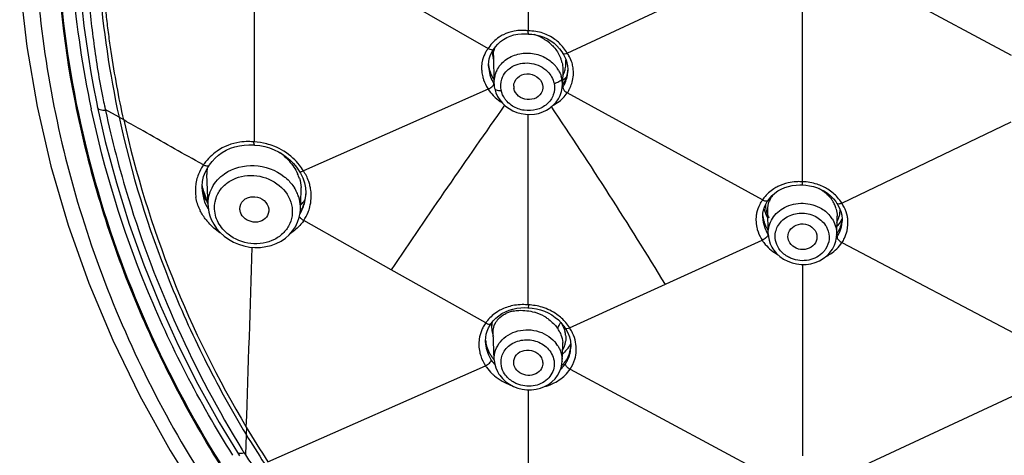
# Model space of a CAD drawing. Units: millimetres. Extents: x 72 to 9921, y -938 to 626.
# Drawn here: x 9247 to 9287, y -342 to -324 of the extents above; entities that cross this region are included whole.
import ezdxf

# ---------------------------------------------------------------- set-up
doc = ezdxf.new("R2010")
doc.units = ezdxf.units.MM
doc.header["$MEASUREMENT"] = 0

msp = doc.modelspace()

# ---------------------------------------------------------------- linework, layer by layer
at = {"color": 7, "linetype": 'Continuous'}
for p, q in [((9267.606, -315.962), (9267.609, -324.117)), ((9258.355, -320.479), (9265.961, -324.841)), ((9269.21, -325.037), (9277.249, -321.276)), ((9287.504, -325.127), (9280.521, -321.374)), ((9256.317, -321.585), (9256.318, -328.691)), ((9278.901, -330.336), (9278.901, -322.253)), ((9267.495, -324.237), (9267.584, -324.244)), ((9267.609, -324.153), (9267.609, -324.117)), ((9267.62, -324.248), (9267.62, -324.248)), ((9267.621, -324.248), (9267.753, -324.255)), ((9266.354, -324.66), (9266.466, -324.557)), ((9266.154, -324.916), (9266.188, -324.869)), ((9266.174, -325.134), (9266.174, -325.131)), ((9266.174, -325.133), (9266.195, -326.262)), ((9266.188, -324.869), (9266.19, -324.866)), ((9269.03, -325.054), (9269.029, -325.052)), ((9265.97, -325.521), (9265.978, -325.39)), ((9265.971, -325.576), (9265.97, -325.521)), ((9265.971, -325.576), (9265.971, -325.577)), ((9265.978, -325.39), (9266.001, -325.263)), ((9269.228, -325.561), (9269.239, -325.69)), ((9269.028, -325.688), (9269.015, -326.345)), ((9269.028, -325.678), (9269.028, -325.687)), ((9269.239, -325.69), (9269.239, -325.777)), ((9269.239, -325.778), (9269.239, -325.777)), ((9266.191, -326.314), (9266.195, -326.293)), ((9269.015, -326.333), (9269.015, -326.345)), ((9265.955, -326.518), (9258.35, -329.885)), ((9268.849, -326.922), (9268.924, -326.775)), ((9277.254, -331.085), (9269.215, -326.668)), ((9250.758, -327.678), (9250.19, -327.355)), ((9266.674, -327.216), (9266.817, -327.32)), ((9267.609, -335.41), (9267.609, -327.56)), ((9250.953, -327.789), (9250.758, -327.678)), ((9280.516, -331.215), (9287.498, -327.866)), ((9256.309, -328.691), (9256.275, -328.687)), ((9256.297, -328.82), (9256.333, -328.823)), ((9256.304, -328.727), (9256.301, -328.69)), ((9256.333, -328.823), (9256.304, -328.727)), ((9256.333, -328.823), (9256.333, -328.823)), ((9256.556, -328.847), (9256.755, -328.887)), ((9254.233, -329.641), (9254.05, -329.54)), ((9254.463, -329.663), (9254.479, -329.639)), ((9254.479, -329.639), (9254.59, -329.495)), ((9254.59, -329.495), (9254.716, -329.361)), ((9254.422, -331.311), (9254.373, -330.042)), ((9254.409, -329.745), (9254.462, -329.665)), ((9254.463, -329.663), (9254.462, -329.664)), ((9258.171, -329.898), (9258.172, -329.899)), ((9258.172, -329.899), (9258.225, -329.985)), ((9254.176, -330.523), (9254.195, -330.318)), ((9254.195, -330.318), (9254.24, -330.118)), ((9254.172, -330.524), (9254.202, -330.616)), ((9254.177, -330.625), (9254.176, -330.523)), ((9254.177, -330.625), (9254.177, -330.622)), ((9258.227, -331.483), (9258.257, -330.71)), ((9258.448, -330.792), (9258.447, -330.865)), ((9258.447, -330.865), (9258.447, -330.863)), ((9277.654, -330.902), (9277.767, -330.802)), ((9278.894, -330.467), (9278.909, -330.468)), ((9278.909, -330.468), (9279.032, -330.475)), ((9277.387, -331.265), (9277.451, -331.154)), ((9277.451, -331.154), (9277.483, -331.108)), ((9277.484, -331.107), (9277.483, -331.108)), ((9280.321, -331.231), (9280.32, -331.23)), ((9254.422, -331.316), (9254.422, -331.311)), ((9258.178, -331.813), (9258.217, -331.613)), ((9258.217, -331.613), (9258.228, -331.477)), ((9258.228, -331.477), (9258.227, -331.483)), ((9277.265, -331.755), (9277.274, -331.627)), ((9277.274, -331.627), (9277.298, -331.502)), ((9277.469, -331.503), (9277.469, -331.497)), ((9277.488, -332.469), (9277.469, -331.503)), ((9254.498, -331.738), (9254.556, -331.891)), ((9258.195, -331.776), (9258.235, -331.833)), ((9258.327, -331.91), (9258.363, -331.931)), ((9261.964, -333.962), (9258.361, -331.934)), ((9277.265, -331.826), (9277.265, -331.755)), ((9277.265, -331.826), (9277.265, -331.826)), ((9280.311, -332.507), (9280.325, -331.752)), ((9280.325, -331.743), (9280.325, -331.752)), ((9280.517, -331.718), (9280.533, -331.883)), ((9280.533, -331.883), (9280.532, -331.962)), ((9280.532, -331.962), (9280.532, -331.959)), ((9269.313, -336.362), (9277.243, -332.746)), ((9277.286, -332.728), (9277.245, -332.749)), ((9280.311, -332.495), (9280.311, -332.507)), ((9280.527, -332.845), (9288.558, -337.07)), ((9277.685, -333.102), (9277.717, -333.149)), ((9265.857, -336.153), (9261.964, -333.961)), ((9278.901, -333.743), (9278.901, -341.631)), ((9267.59, -335.529), (9267.621, -335.532)), ((9267.621, -335.532), (9267.621, -335.532)), ((9267.621, -335.532), (9267.77, -335.543)), ((9266.275, -335.955), (9266.394, -335.855)), ((9266.038, -336.243), (9266.084, -336.176)), ((9266.083, -336.176), (9266.084, -336.175)), ((9269.156, -336.405), (9269.134, -336.372)), ((9269.156, -336.405), (9269.242, -336.564)), ((9265.847, -336.885), (9265.856, -336.75)), ((9265.847, -336.954), (9265.847, -336.885)), ((9265.856, -336.75), (9265.88, -336.617)), ((9266.166, -336.555), (9266.166, -336.552)), ((9266.208, -337.665), (9266.166, -336.552)), ((9269.347, -336.899), (9269.363, -337.072)), ((9269.001, -337.738), (9269.027, -337.053)), ((9269.363, -337.072), (9269.363, -337.155)), ((9269.363, -337.155), (9269.363, -337.151)), ((9269.001, -337.727), (9269.001, -337.738)), ((9256.884, -341.875), (9265.846, -337.917)), ((9269.328, -338.063), (9277.292, -342.348)), ((9266.403, -338.268), (9266.431, -338.31)), ((9267.609, -338.912), (9267.611, -346.215)), ((9280.51, -342.461), (9288.542, -338.703)), ((9255.999, -340.451), (9255.988, -340.747)), ((9255.988, -340.747), (9255.96, -341.587)), ((9255.631, -341.497), (9255.717, -341.635)), ((9255.631, -341.497), (9255.631, -341.497)), ((9255.907, -341.508), (9255.96, -341.592))]:
    msp.add_line(p, q, dxfattribs=at)
for points in [[(9246.665, -322.257), (9246.954, -324.755), (9247.384, -327.235), (9247.954, -329.692), (9248.664, -332.12), (9249.511, -334.511), (9250.496, -336.861), (9251.615, -339.164), (9252.864, -341.413), (9254.241, -343.604)], [(9249.165, -322.572), (9249.233, -323.247), (9249.311, -323.909), (9249.398, -324.561), (9249.494, -325.201), (9249.597, -325.827), (9249.708, -326.439), (9249.826, -327.044), (9249.874, -327.276)], [(9266.466, -324.557), (9266.591, -324.466), (9266.725, -324.39), (9266.868, -324.328), (9267.019, -324.282)], [(9267.019, -324.282), (9267.174, -324.251), (9267.333, -324.236), (9267.495, -324.237)], [(9267.585, -324.244), (9267.6, -324.245), (9267.614, -324.247), (9267.62, -324.248)], [(9267.753, -324.255), (9267.922, -324.278), (9268.087, -324.318)], [(9268.087, -324.318), (9268.245, -324.374), (9268.396, -324.445), (9268.538, -324.53), (9268.669, -324.628)], [(9266.191, -324.866), (9266.254, -324.776), (9266.354, -324.66)], [(9268.669, -324.628), (9268.789, -324.738), (9268.896, -324.858), (9268.989, -324.987), (9269.029, -325.052)], [(9266.001, -325.263), (9266.038, -325.141), (9266.089, -325.026), (9266.154, -324.916)], [(9269.03, -325.054), (9269.054, -325.09), (9269.115, -325.2)], [(9269.115, -325.2), (9269.165, -325.315), (9269.203, -325.436), (9269.228, -325.561)], [(9268.924, -326.775), (9268.977, -326.621), (9269.007, -326.462), (9269.015, -326.333)], [(9266.222, -326.489), (9266.226, -326.507), (9266.274, -326.665)], [(9266.274, -326.665), (9266.345, -326.818), (9266.435, -326.963)], [(9266.435, -326.963), (9266.546, -327.096), (9266.674, -327.216)], [(9266.817, -327.32), (9266.974, -327.408), (9267.141, -327.477), (9267.316, -327.527), (9267.496, -327.555), (9267.678, -327.563), (9267.859, -327.549), (9268.035, -327.515), (9268.204, -327.46), (9268.363, -327.385), (9268.509, -327.293), (9268.64, -327.183), (9268.754, -327.059), (9268.849, -326.922)], [(9249.874, -327.276), (9250.19, -328.669), (9250.647, -330.384), (9251.177, -332.084), (9251.779, -333.765), (9252.451, -335.425), (9253.194, -337.064), (9254.006, -338.677), (9254.886, -340.262), (9255.631, -341.497)], [(9255.717, -328.85), (9255.91, -328.822), (9256.106, -328.812), (9256.297, -328.82)], [(9256.333, -328.823), (9256.355, -328.824), (9256.556, -328.847)], [(9254.716, -329.361), (9254.857, -329.239), (9255.009, -329.13), (9255.174, -329.036), (9255.347, -328.957), (9255.529, -328.895), (9255.717, -328.85)], [(9256.755, -328.887), (9256.949, -328.942), (9257.139, -329.014), (9257.321, -329.102), (9257.493, -329.204), (9257.656, -329.32), (9257.806, -329.448)], [(9257.806, -329.448), (9257.943, -329.589), (9258.065, -329.739), (9258.171, -329.898)], [(9254.24, -330.118), (9254.312, -329.926), (9254.409, -329.745)], [(9258.225, -329.985), (9258.32, -330.178), (9258.39, -330.378)], [(9258.39, -330.378), (9258.433, -330.583), (9258.448, -330.792)], [(9277.767, -330.802), (9277.891, -330.713), (9278.026, -330.637), (9278.169, -330.574), (9278.319, -330.525)], [(9278.319, -330.525), (9278.475, -330.49), (9278.635, -330.47), (9278.798, -330.464), (9278.887, -330.467)], [(9278.861, -330.465), (9278.87, -330.466), (9278.878, -330.466), (9278.886, -330.467), (9278.894, -330.467)], [(9279.032, -330.475), (9279.196, -330.497), (9279.357, -330.533)], [(9279.357, -330.533), (9279.513, -330.584), (9279.663, -330.649), (9279.806, -330.727), (9279.939, -330.817)], [(9279.939, -330.817), (9280.061, -330.919), (9280.172, -331.032), (9280.269, -331.153), (9280.32, -331.23)], [(9277.298, -331.502), (9277.336, -331.381), (9277.387, -331.265)], [(9277.484, -331.107), (9277.554, -331.012), (9277.654, -330.902)], [(9280.321, -331.231), (9280.333, -331.249), (9280.416, -331.399)], [(9254.422, -331.316), (9254.425, -331.377), (9254.458, -331.59), (9254.498, -331.737)], [(9280.416, -331.399), (9280.478, -331.555), (9280.517, -331.718)], [(9254.556, -331.891), (9254.653, -332.08), (9254.775, -332.259), (9254.919, -332.425)], [(9254.919, -332.425), (9255.083, -332.575), (9255.266, -332.707), (9255.464, -332.82), (9255.675, -332.911), (9255.895, -332.98), (9256.122, -333.024), (9256.351, -333.044), (9256.581, -333.039), (9256.806, -333.01), (9257.024, -332.956), (9257.232, -332.879), (9257.426, -332.779), (9257.605, -332.659), (9257.765, -332.519), (9257.904, -332.362), (9258.021, -332.19), (9258.112, -332.006), (9258.178, -331.813)], [(9277.488, -332.481), (9277.498, -332.603), (9277.527, -332.749), (9277.574, -332.89), (9277.639, -333.025), (9277.685, -333.102)], [(9278.66, -333.723), (9278.853, -333.744), (9279.047, -333.74), (9279.238, -333.713), (9279.421, -333.662), (9279.595, -333.589), (9279.756, -333.495), (9279.901, -333.382), (9280.027, -333.252), (9280.131, -333.107), (9280.214, -332.95), (9280.271, -332.784), (9280.304, -332.612), (9280.311, -332.495)], [(9277.717, -333.149), (9277.833, -333.29), (9277.969, -333.416), (9278.123, -333.524), (9278.292, -333.612), (9278.472, -333.679), (9278.66, -333.723)], [(9266.394, -335.855), (9266.524, -335.766), (9266.665, -335.691)], [(9266.665, -335.691), (9266.815, -335.628), (9266.972, -335.58)], [(9266.972, -335.58), (9267.136, -335.546), (9267.303, -335.527), (9267.473, -335.523), (9267.59, -335.529)], [(9267.77, -335.543), (9267.942, -335.571), (9268.111, -335.614)], [(9268.111, -335.614), (9268.275, -335.671), (9268.433, -335.742), (9268.582, -335.826), (9268.722, -335.923)], [(9266.084, -336.175), (9266.169, -336.066), (9266.275, -335.955)], [(9268.722, -335.923), (9268.851, -336.032), (9268.967, -336.15), (9269.07, -336.278), (9269.134, -336.372)], [(9265.88, -336.617), (9265.919, -336.487), (9265.971, -336.362), (9266.038, -336.243)], [(9269.242, -336.564), (9269.306, -336.729), (9269.347, -336.899)], [(9266.209, -337.677), (9266.21, -337.701), (9266.232, -337.856), (9266.274, -338.008), (9266.337, -338.154), (9266.403, -338.268)], [(9267.358, -338.888), (9267.548, -338.912), (9267.74, -338.912), (9267.928, -338.889), (9268.109, -338.843), (9268.282, -338.775), (9268.441, -338.687), (9268.585, -338.58), (9268.71, -338.456), (9268.815, -338.317), (9268.899, -338.166), (9268.958, -338.005), (9268.992, -337.838), (9269.001, -337.727)], [(9266.431, -338.31), (9266.545, -338.449), (9266.678, -338.575), (9266.829, -338.683), (9266.995, -338.773), (9267.173, -338.842), (9267.358, -338.888)]]:
    msp.add_lwpolyline(points, dxfattribs=at)
for centre, radius, start, end in [((9290.931, -318.562), 42.24, 185.0036, 191.9796), ((9291.552, -318.834), 41.742, 184.6243, 192.2325), ((9267.342, -325.878), 1.78, 90.1861, 99.964), ((9267.343, -325.938), 1.84, 88.4497, 90.2223), ((9267.342, -325.985), 1.886, 83.4301, 88.4348), ((9267.336, -326.033), 1.935, 81.9037, 83.443), ((9267.243, -326.122), 1.951, 58.2569, 71.6999), ((9267.272, -326.074), 1.894, 54.662, 58.2235), ((9267.32, -326.008), 1.813, 45.8478, 54.7044), ((9266.932, -325.621), 1.246, 142.9433, 149.9103), ((9266.946, -325.631), 1.263, 141.261, 142.9501), ((9267.23, -325.617), 1.489, 146.8873, 148.5422), ((9267.452, -324.953), 1.321, 179.9403, 187.014), ((9267.455, -324.953), 1.323, 187.0143, 192.2218), ((9267.045, -325.096), 0.87, 161.9004, 169.2089), ((9267.703, -325.87), 1.722, 28.9325, 37.8201), ((9268.037, -325.871), 1.44, 28.5524, 35.4164), ((9268.077, -325.849), 1.394, 17.0844, 28.5378), ((9266.969, -325.63), 1.284, 165.7285, 167.9557), ((9267.267, -325.373), 1.303, 185.5081, 189.8955), ((9267.481, -324.948), 1.35, 192.1891, 194.695), ((9265.975, -325.361), 0.227, 27.5826, 34.5515), ((9267.723, -326.402), 1.311, 35.0752, 39.8856), ((9267.765, -325.702), 1.267, 15.2496, 20.831), ((9267.825, -325.686), 1.205, 12.1958, 15.2303), ((9268.042, -325.44), 1.118, 350.3093, 1.1167), ((9267.979, -325.441), 1.181, 1.0864, 6.6017), ((9268.094, -325.843), 1.376, 12.9132, 17.045), ((9268.092, -325.843), 1.378, 8.5037, 12.9096), ((9267.122, -325.641), 1.437, 179.5602, 186.2817), ((9267.223, -325.63), 1.538, 186.3087, 194.3679), ((9267.311, -325.365), 1.348, 189.9163, 195.8059), ((9267.372, -325.348), 1.411, 195.8056, 201.5075), ((9267.423, -325.328), 1.466, 201.5068, 207.0857), ((9267.483, -325.297), 1.533, 207.0979, 212.536), ((9267.3, -326.241), 1.105, 161.5668, 176.931), ((9267.321, -326.249), 1.127, 153.9299, 161.5143), ((9267.753, -326.381), 1.275, 30.3586, 35.0746), ((9268.089, -325.03), 1.467, 309.3523, 318.7589), ((9268.108, -325.453), 1.051, 330.2677, 339.9173), ((9268.101, -325.451), 1.057, 339.9357, 345.0257), ((9268.083, -325.446), 1.076, 345.0293, 350.2436), ((9268.033, -325.643), 1.211, 342.3152, 348.4834), ((9267.94, -325.727), 1.3, 347.2296, 357.744), ((9268.018, -325.64), 1.225, 348.5066, 355.44), ((9267.677, -325.402), 1.729, 210.1479, 211.0034), ((9267.31, -326.241), 1.114, 176.9696, 181.0868), ((9267.314, -326.241), 1.119, 181.0863, 192.206), ((9267.486, -326.395), 0.477, 180.5587, 192.1594), ((9268.584, -325.627), 0.655, 277.6019, 282.3776), ((9267.866, -326.33), 1.15, 12.1941, 16.6041), ((9267.895, -326.324), 1.12, 359.5321, 12.1917), ((9268, -325.626), 1.247, 323.7123, 329.9169), ((9267.8, -325.679), 1.449, 328.0517, 333.039), ((9268.021, -325.638), 1.223, 329.935, 336.1405), ((9267.824, -325.691), 1.422, 333.0426, 336.7234), ((9267.871, -325.71), 1.371, 336.6896, 347.1975), ((9268.027, -325.641), 1.217, 336.1453, 342.3101), ((9267.96, -325.824), 1.512, 335.5509, 344.2493), ((9267.496, -325.528), 1.831, 211.6554, 212.7309), ((9266.41, -325.961), 0.61, 273.0726, 277.5677), ((9268.039, -325.738), 1.217, 322.4419, 324.4722), ((9269.474, -326.198), 0.537, 236.8606, 241.1894), ((9267.919, -325.805), 1.558, 326.3313, 334.3161), ((9267.936, -325.813), 1.539, 334.3296, 335.5697), ((9273.16, -322.11), 23.56, 191.6676, 192.5079), ((9272.229, -322.315), 22.606, 192.5115, 192.8786), ((9583.73, -550.593), 387.895, 144.83286, 146.0493), ((9252.248, -326.945), 2.097, 191.2489, 192.4632), ((9096.962, -442.274), 206.593, 31.42355, 33.84116), ((9256.052, -330.899), 2.219, 98.2996, 124.6303), ((9256.071, -331.013), 2.334, 89.8851, 98.3478), ((9256.071, -331.03), 2.351, 88.3165, 89.8911), ((9256.071, -331.031), 2.352, 85.0248, 88.317), ((9256.179, -331.287), 2.599, 75.3597, 86.9217), ((9255.992, -330.814), 2.115, 124.6197, 144.7047), ((9255.804, -331.252), 2.641, 47.1107, 52.8831), ((9255.928, -330.838), 2.075, 144.7581, 145.8358), ((9255.981, -330.802), 2.099, 144.7654, 146.3904), ((9256.313, -331.11), 2.377, 37.9121, 47.5441), ((9255.684, -330.68), 1.784, 158.5675, 166.5609), ((9255.716, -330.695), 1.819, 145.8189, 158.5072), ((9255.848, -329.984), 1.477, 175.7171, 182.2635), ((9255.816, -329.982), 1.444, 172.0382, 175.691), ((9256.517, -330.734), 1.751, 18.0206, 24.5554), ((9256.375, -331.061), 2.298, 30.7709, 37.8908), ((9255.693, -330.68), 1.793, 170.8803, 178.6559), ((9255.677, -330.678), 1.777, 166.5743, 170.8668), ((9256.811, -330.937), 1.861, 13.7076, 19.3491), ((9278.743, -332.316), 1.985, 92.9997, 102.5103), ((9278.747, -332.374), 2.043, 91.3393, 93.0342), ((9278.748, -332.407), 2.076, 86.5854, 91.3311), ((9278.73, -332.709), 2.379, 85.8762, 86.5979), ((9255.71, -330.681), 1.81, 178.6518, 180.3185), ((9255.719, -330.681), 1.819, 180.3186, 182.031), ((9255.751, -330.679), 1.851, 182.0519, 189.3436), ((9255.831, -330.352), 1.663, 185.4089, 188.448), ((9255.814, -330.559), 1.639, 182.32, 183.5766), ((9255.824, -330.558), 1.649, 183.5775, 185.4291), ((9255.873, -330.552), 1.698, 185.479, 195.468), ((9255.879, -330.344), 1.712, 188.4654, 194.7189), ((9292.557, -318.077), 40.353, 198.1036, 198.9887), ((9256.547, -331.491), 1.693, 25.0896, 32.4741), ((9256.598, -331.466), 1.636, 21.4771, 25.0622), ((9256.873, -330.659), 1.385, 357.8991, 3.7759), ((9256.89, -330.777), 1.56, 355.5203, 357.802), ((9256.847, -330.929), 1.824, 7.9598, 13.7016), ((9278.791, -332.079), 1.665, 58.2839, 62.0127), ((9255.924, -330.539), 1.751, 195.4385, 197.5979), ((9256.138, -330.249), 1.989, 206.5023, 210.0557), ((9255.9, -331.397), 1.215, 160.4921, 168.1784), ((9256.637, -331.451), 1.595, 17.9577, 21.4772), ((9256.698, -331.432), 1.531, 3.261, 17.9817), ((9257.072, -330.145), 1.631, 315.5823, 321.3595), ((9256.932, -330.784), 1.516, 335.1541, 341.9795), ((9257.107, -330.173), 1.586, 321.3793, 326.2841), ((9256.821, -330.797), 1.627, 340.0855, 344.2969), ((9256.91, -330.778), 1.539, 342.0224, 355.5145), ((9256.832, -330.8), 1.616, 344.3062, 356.0924), ((9256.837, -330.801), 1.611, 356.1174, 357.7218), ((9278.393, -331.924), 1.415, 143.6106, 152.5051), ((9278.567, -331.954), 1.575, 142.6888, 146.494), ((9278.444, -331.487), 0.976, 149.9121, 158.6174), ((9278.48, -331.509), 1.018, 141.6343, 149.8807), ((9279.019, -331.836), 1.328, 32.9506, 35.8301), ((9279.079, -331.799), 1.258, 23.9362, 32.9918), ((9279.035, -332.129), 1.741, 31.6756, 41.2944), ((9279.225, -332.097), 1.563, 27.4101, 34.3141), ((9255.953, -330.618), 2.063, 204.6187, 206.2516), ((9256.778, -330.779), 1.674, 328.9669, 340.036), ((9256.919, -330.777), 1.531, 328.1314, 335.1276), ((9256.752, -331.427), 1.476, 358.0715, 3.1986), ((9256.781, -330.885), 1.897, 326.4245, 338.0222), ((9256.849, -330.914), 1.823, 338.0774, 345.3588), ((9278.347, -331.899), 1.363, 168.667, 171.8582), ((9278.351, -331.901), 1.367, 152.5443, 168.5934), ((9278.583, -331.287), 1.194, 191.5608, 198.7257), ((9278.662, -331.26), 1.278, 198.7219, 205.8212), ((9279.169, -331.758), 1.159, 15.0305, 23.9283), ((9256.134, -330.503), 2.278, 218.0108, 220.3273), ((9278.42, -331.902), 1.436, 178.0729, 189.2282), ((9278.366, -331.901), 1.382, 171.8704, 178.0147), ((9278.505, -331.601), 1.247, 186.105, 189.9663), ((9278.539, -331.595), 1.282, 189.9878, 196.0657), ((9278.592, -331.579), 1.337, 196.0675, 201.9893), ((9278.748, -331.096), 1.476, 205.8683, 210.2845), ((9279.068, -332.543), 1.256, 32.954, 37.1137), ((9279.34, -331.519), 1.096, 333.3974, 340.5729), ((9279.351, -331.522), 1.085, 340.5834, 344.0073), ((9279.353, -331.523), 1.083, 344.0104, 347.5526), ((9279.34, -331.778), 1.199, 340.7582, 346.3883), ((9279.282, -331.909), 1.251, 346.9382, 354.2221), ((9279.338, -331.778), 1.201, 346.3968, 355.1033), ((9279.295, -331.911), 1.239, 354.235, 357.6219), ((9279.364, -332.036), 1.411, 7.7187, 10.8375), ((9256.328, -330.291), 2.566, 234.5894, 237.7949), ((9278.472, -331.894), 1.488, 189.1918, 191.7311), ((9278.657, -331.748), 1.396, 198.1864, 200.2802), ((9278.64, -331.56), 1.389, 201.9904, 207.8153), ((9278.697, -331.529), 1.454, 207.8289, 213.5354), ((9279.277, -331.747), 1.269, 323.9132, 329.4888), ((9279.206, -332.486), 1.105, 359.5182, 3.1216), ((9279.26, -331.182), 1.453, 316.7807, 320.321), ((9279.197, -331.879), 1.342, 327.0925, 339.2027), ((9279.303, -331.762), 1.239, 329.4922, 335.0916), ((9279.328, -331.774), 1.211, 335.0954, 340.7439), ((9279.254, -331.902), 1.28, 339.2669, 346.9247), ((9279.288, -332.018), 1.489, 334.4925, 346.7271), ((9278.774, -331.762), 1.82, 211.3753, 212.7408), ((9278.788, -331.685), 1.542, 211.476, 212.2291), ((9279.272, -331.888), 1.275, 323.6646, 325.5898), ((9280.908, -332.109), 0.825, 239.6515, 242.6507), ((9279.209, -331.981), 1.577, 326.7407, 334.5054), ((5566.889, -214.161), 3691.27, 358.039358, 358.154531), ((9267.234, -336.944), 1.301, 106.5692, 113.4642), ((9267.269, -337.058), 1.42, 103.5172, 106.6221), ((9267.287, -337.131), 1.495, 100.6134, 103.5191), ((9267.387, -337.497), 2.098, 90.8433, 99.4366), ((9267.389, -337.561), 2.162, 88.935, 90.8728), ((9267.388, -337.595), 2.196, 85.264, 88.9314), ((9267.364, -337.854), 2.456, 84.2862, 85.2181), ((9267.307, -337.579), 1.945, 60.1097, 73.2894), ((9267.182, -337.069), 1.611, 141.099, 145.3482), ((9266.998, -336.343), 0.9, 165.5746, 173.1597), ((9266.951, -336.527), 0.79, 142.3538, 150.1991), ((9267.348, -337.504), 1.86, 58.3423, 60.0328), ((9267.377, -337.458), 1.805, 53.1074, 58.3607), ((9269.777, -336.713), 1.008, 144.9979, 147.3313), ((9267.037, -337.021), 1.464, 154.8169, 168.2342), ((9267.062, -337.034), 1.493, 147.6061, 154.793), ((9267.08, -337.045), 1.514, 143.8817, 147.6129), ((9267.363, -336.255), 1.269, 175.5722, 184.6855), ((9267.024, -336.346), 0.926, 173.1764, 180.7678), ((9267.462, -336.245), 1.368, 184.723, 194.3927), ((9266.929, -336.514), 0.764, 150.2325, 155.5134), ((9267.67, -337.167), 1.39, 32.9523, 35.7108), ((9267.75, -337.116), 1.295, 26.3101, 32.9907), ((9268.029, -336.795), 1.126, 7.2837, 14.1885), ((9267.708, -337.359), 1.89, 31.8612, 40.1251), ((9267.857, -337.347), 1.757, 32.5648, 34.0975), ((9267.941, -337.295), 1.659, 25.8291, 32.6032), ((9267.034, -337.02), 1.461, 168.275, 171.3938), ((9267.181, -336.732), 1.341, 185.7045, 196.1861), ((9267.475, -336.242), 1.382, 194.3885, 199.36), ((9268.175, -336.792), 0.98, 343.5357, 352.584), ((9267.192, -336.902), 1.345, 182.2107, 185.4333), ((9267.268, -336.708), 1.432, 196.1566, 202.0422), ((9267.33, -336.683), 1.498, 202.0419, 207.7866), ((9267.762, -337.762), 1.255, 32.9547, 37.0657), ((9268.185, -336.794), 0.97, 329.2374, 343.501), ((9268.078, -337.017), 0.95, 357.826, 3.8325), ((9268.164, -336.4), 1.339, 319.8443, 328.0247), ((9268.137, -337.016), 1.231, 336.0614, 347.7152), ((9268.192, -336.418), 1.306, 328.0419, 333.368), ((9268.053, -337.098), 1.311, 343.5451, 349.7119), ((9268.134, -337.016), 1.233, 347.7477, 353.5423), ((9268.067, -337.101), 1.297, 349.7219, 352.6821), ((9268.075, -337.102), 1.289, 352.6826, 357.6211), ((9268.127, -337.015), 1.241, 353.541, 355.8715), ((9267.402, -336.644), 1.58, 207.8003, 213.3747), ((9267.482, -336.592), 1.676, 213.3717, 218.7404), ((9267.435, -336.784), 1.625, 213.6908, 222.6921), ((9267.526, -336.557), 1.732, 218.7202, 220.432), ((9267.925, -337.696), 1.076, 358.3458, 2.9626), ((9268.058, -336.968), 1.323, 318.8098, 324.4832), ((9268.091, -336.993), 1.282, 324.4967, 330.251), ((9267.96, -337.059), 1.412, 326.8148, 333.704), ((9268.114, -337.006), 1.255, 330.2552, 336.0462), ((9267.996, -337.077), 1.372, 333.7207, 337.0717), ((9268.025, -337.089), 1.341, 337.0672, 343.5358), ((9267.35, -336.929), 1.799, 213.3011, 215.4956), ((9268.018, -336.934), 1.376, 314.1184, 318.8133), ((9268.066, -337.078), 1.314, 323.3076, 324.9896), ((9267.674, -336.544), 2.309, 240.4662, 249.8924), ((9307.621, -309.128), 60.545, 211.48246, 212.81543), ((9297.359, -316.028), 48.659, 211.3996, 211.5771)]:
    msp.add_arc(centre, radius, start, end, dxfattribs=at)
for points, knots in [([(9250.504, -302.305), (9249.24, -305.406), (9247.415, -311.896), (9246.976, -321.981), (9248.878, -331.931), (9253.028, -341.304), (9259.244, -349.697), (9267.257, -356.747), (9276.687, -362.199), (9283.636, -364.581), (9287.212, -365.448)], [0, 0, 0, 0, 0.121048, 0.241209, 0.361764, 0.483932, 0.608646, 0.736361, 0.867003, 1, 1, 1, 1]), ([(9254.889, -341.946), (9253.459, -339.658), (9251.01, -334.853), (9248.718, -327.139), (9247.899, -319.189), (9248.353, -313.887), (9248.821, -311.287)], [0, 0, 0, 0, 0.253424, 0.503524, 0.751804, 1, 1, 1, 1]), ([(9254.928, -341.924), (9253.726, -340.001), (9251.614, -335.996), (9249.407, -329.609), (9248.224, -323.007), (9248.136, -318.546), (9248.266, -316.334)], [0, 0, 0, 0, 0.253401, 0.503837, 0.75231, 1, 1, 1, 1]), ([(9250.953, -327.789), (9250.843, -327.324), (9250.666, -326.384), (9250.461, -325.208), (9250.33, -324.262), (9250.245, -323.552), (9250.158, -322.843), (9250.135, -322.367), (9250.11, -322.13)], [0, 0, 0, 0, 0.25043, 0.500649, 0.625615, 0.750491, 0.875288, 1, 1, 1, 1]), ([(9249.469, -322.39), (9249.533, -323.141), (9249.7, -324.642), (9249.935, -326.135), (9250.088, -326.875)], [0, 0, 0, 0, 0.499635, 1, 1, 1, 1]), ([(9266.583, -324.273), (9266.522, -324.303), (9266.289, -324.438), (9266.093, -324.636), (9265.983, -324.804)], [0, 0, 0, 0, 0.252835, 1, 1, 1, 1]), ([(9267.62, -324.248), (9267.617, -324.248), (9267.616, -324.236), (9267.607, -324.209), (9267.609, -324.176), (9267.609, -324.153)], [0, 0, 0, 0, 0.077554, 0.277772, 1, 1, 1, 1]), ([(9268.583, -324.707), (9268.624, -324.747), (9268.773, -324.907), (9268.891, -325.099), (9268.949, -325.252)], [0, 0, 0, 0, 0.257157, 1, 1, 1, 1]), ([(9265.96, -324.84), (9265.983, -324.854), (9266.048, -324.887), (9266.157, -324.91), (9266.188, -324.868)], [0, 0, 0, 0, 0.338553, 1, 1, 1, 1]), ([(9266.309, -325.754), (9266.389, -325.589), (9266.642, -325.289), (9267.18, -325.04), (9267.787, -325.011), (9268.177, -325.144), (9268.35, -325.245)], [0, 0, 0, 0, 0.236063, 0.484729, 0.742505, 1, 1, 1, 1]), ([(9269.21, -325.037), (9269.174, -325.054), (9269.12, -325.077), (9269.043, -325.072), (9269.031, -325.054)], [0, 0, 0, 0, 0.642165, 1, 1, 1, 1]), ([(9265.971, -325.577), (9265.972, -325.613), (9265.984, -325.76), (9266.02, -325.905), (9266.059, -326.009)], [0, 0, 0, 0, 0.24448, 1, 1, 1, 1]), ([(9266.873, -325.639), (9267.068, -325.503), (9267.568, -325.365), (9268.056, -325.526), (9268.255, -325.667)], [0, 0, 0, 0, 0.494125, 1, 1, 1, 1]), ([(9267.008, -326.4), (9267.007, -326.272), (9267.132, -325.995), (9267.552, -325.842), (9267.981, -325.958), (9268.165, -326.208), (9268.193, -326.34)], [0, 0, 0, 0, 0.234569, 0.488807, 0.752921, 1, 1, 1, 1]), ([(9268.255, -325.667), (9268.308, -325.705), (9268.499, -325.865), (9268.632, -326.097), (9268.671, -326.277)], [0, 0, 0, 0, 0.26082, 1, 1, 1, 1]), ([(9265.732, -326.011), (9265.743, -326.053), (9265.793, -326.219), (9265.868, -326.377), (9265.937, -326.489)], [0, 0, 0, 0, 0.245572, 1, 1, 1, 1]), ([(9265.955, -326.518), (9266.01, -326.494), (9266.097, -326.435), (9266.176, -326.357), (9266.191, -326.314)], [0, 0, 0, 0, 0.56821, 1, 1, 1, 1]), ([(9268.99, -326.088), (9268.989, -326.131), (9268.892, -326.22), (9268.791, -326.253), (9268.725, -326.267)], [0, 0, 0, 0, 0.3887, 1, 1, 1, 1]), ([(9266.158, -326.774), (9266.185, -326.802), (9266.299, -326.913), (9266.427, -327.01), (9266.528, -327.074)], [0, 0, 0, 0, 0.2452, 1, 1, 1, 1]), ([(9266.222, -326.489), (9266.225, -326.503), (9266.252, -326.541), (9266.334, -326.569), (9266.403, -326.572), (9266.443, -326.57)], [0, 0, 0, 0, 0.171197, 0.520738, 1, 1, 1, 1]), ([(9266.735, -327.025), (9266.704, -326.992), (9266.594, -326.857), (9266.518, -326.693), (9266.491, -326.566)], [0, 0, 0, 0, 0.257208, 1, 1, 1, 1]), ([(9268.639, -326.757), (9268.587, -326.901), (9268.395, -327.171), (9267.949, -327.397), (9267.435, -327.424), (9267.107, -327.304), (9266.963, -327.214)], [0, 0, 0, 0, 0.234611, 0.482336, 0.740914, 1, 1, 1, 1]), ([(9268.174, -326.605), (9268.133, -326.715), (9267.951, -326.913), (9267.563, -326.982), (9267.194, -326.839), (9267.044, -326.613), (9267.019, -326.496)], [0, 0, 0, 0, 0.23833, 0.495674, 0.756281, 1, 1, 1, 1]), ([(9268.646, -327.177), (9268.705, -327.145), (9268.923, -327.011), (9269.112, -326.826), (9269.215, -326.668)], [0, 0, 0, 0, 0.261966, 1, 1, 1, 1]), ([(9269.029, -326.445), (9269.026, -326.481), (9269.073, -326.565), (9269.138, -326.62), (9269.181, -326.648)], [0, 0, 0, 0, 0.409598, 1, 1, 1, 1]), ([(9255.444, -341.61), (9254.059, -339.411), (9251.676, -334.8), (9250.143, -329.838), (9249.611, -327.33)], [0, 0, 0, 0, 0.503266, 1, 1, 1, 1]), ([(9250.201, -327.397), (9250.126, -327.401), (9250.006, -327.4), (9249.884, -327.321), (9249.874, -327.276)], [0, 0, 0, 0, 0.618365, 1, 1, 1, 1]), ([(9250.201, -327.397), (9250.462, -328.621), (9251.729, -333.5), (9253.853, -338.148), (9255.826, -341.38)], [0, 0, 0, 0, 0.248382, 1, 1, 1, 1]), ([(9250.758, -327.678), (9251.253, -329.971), (9252.302, -333.363), (9254.234, -337.662), (9255.379, -339.733), (9255.988, -340.747)], [0, 0, 0, 0, 0.49816, 0.748958, 1, 1, 1, 1]), ([(9250.953, -327.789), (9251.445, -330), (9252.789, -334.379), (9254.826, -338.481), (9255.998, -340.451)], [0, 0, 0, 0, 0.497071, 1, 1, 1, 1]), ([(9254.05, -329.54), (9253.279, -329.114), (9252.25, -328.526), (9251.218, -327.94), (9250.953, -327.789)], [0, 0, 0, 0, 0.742427, 1, 1, 1, 1]), ([(9257.918, -329.357), (9257.691, -329.149), (9257.329, -328.926), (9256.936, -328.799), (9256.835, -328.773)], [0, 0, 0, 0, 0.747109, 1, 1, 1, 1]), ([(9254.462, -329.665), (9254.445, -329.689), (9254.347, -329.695), (9254.274, -329.67), (9254.23, -329.645)], [0, 0, 0, 0, 0.37331, 1, 1, 1, 1]), ([(9257.602, -329.317), (9257.656, -329.367), (9257.857, -329.571), (9258.021, -329.812), (9258.109, -330.006)], [0, 0, 0, 0, 0.256755, 1, 1, 1, 1]), ([(9254.422, -331.311), (9254.412, -331.061), (9254.529, -330.539), (9254.891, -330.149), (9255.104, -330.003)], [0, 0, 0, 0, 0.492327, 1, 1, 1, 1]), ([(9255.104, -330.003), (9255.452, -329.763), (9256.346, -329.534), (9257.206, -329.848), (9257.548, -330.115)], [0, 0, 0, 0, 0.493515, 1, 1, 1, 1]), ([(9258.172, -329.898), (9258.177, -329.907), (9258.235, -329.939), (9258.3, -329.903), (9258.347, -329.882)], [0, 0, 0, 0, 0.156982, 1, 1, 1, 1]), ([(9254.755, -330.991), (9254.805, -330.849), (9254.964, -330.577), (9255.463, -330.167), (9256.319, -329.987), (9257.292, -330.319), (9257.733, -330.873), (9257.83, -331.176)], [0, 0, 0, 0, 0.116706, 0.237638, 0.492091, 0.753832, 1, 1, 1, 1]), ([(9257.548, -330.115), (9257.59, -330.148), (9257.752, -330.285), (9257.891, -330.449), (9257.975, -330.582)], [0, 0, 0, 0, 0.254699, 1, 1, 1, 1]), ([(9278.909, -330.468), (9278.906, -330.468), (9278.908, -330.449), (9278.901, -330.43), (9278.899, -330.385), (9278.898, -330.354), (9278.898, -330.336)], [0, 0, 0, 0, 0.071043, 0.273015, 0.592427, 1, 1, 1, 1]), ([(9277.881, -330.532), (9277.825, -330.561), (9277.612, -330.683), (9277.426, -330.854), (9277.314, -331)], [0, 0, 0, 0, 0.25465, 1, 1, 1, 1]), ([(9279.666, -330.663), (9279.709, -330.69), (9279.87, -330.8), (9280.011, -330.941), (9280.096, -331.058)], [0, 0, 0, 0, 0.256087, 1, 1, 1, 1]), ([(9257.83, -331.176), (9257.877, -331.319), (9257.921, -331.623), (9257.815, -332.071), (9257.552, -332.455), (9257.027, -332.834), (9256.169, -332.971), (9255.516, -332.708), (9255.254, -332.499)], [0, 0, 0, 0, 0.118744, 0.235561, 0.354129, 0.477355, 0.736081, 1, 1, 1, 1]), ([(9255.732, -331.445), (9255.731, -331.323), (9255.817, -331.127), (9256.039, -330.987), (9256.311, -330.923), (9256.666, -331.007), (9256.859, -331.235), (9256.9, -331.361)], [0, 0, 0, 0, 0.230846, 0.354976, 0.485151, 0.749788, 1, 1, 1, 1]), ([(9277.482, -331.108), (9277.465, -331.133), (9277.368, -331.142), (9277.296, -331.112), (9277.252, -331.088)], [0, 0, 0, 0, 0.379253, 1, 1, 1, 1]), ([(9278.161, -331.394), (9278.392, -331.272), (9278.93, -331.153), (9279.458, -331.305), (9279.683, -331.44)], [0, 0, 0, 0, 0.499226, 1, 1, 1, 1]), ([(9280.518, -331.218), (9280.479, -331.237), (9280.418, -331.258), (9280.335, -331.252), (9280.321, -331.231)], [0, 0, 0, 0, 0.63701, 1, 1, 1, 1]), ([(9256.87, -331.723), (9256.82, -331.818), (9256.637, -331.98), (9256.279, -332.026), (9255.94, -331.894), (9255.79, -331.696), (9255.756, -331.589)], [0, 0, 0, 0, 0.236717, 0.492892, 0.754053, 1, 1, 1, 1]), ([(9277.488, -332.469), (9277.484, -332.255), (9277.613, -331.804), (9277.962, -331.499), (9278.161, -331.394)], [0, 0, 0, 0, 0.487114, 1, 1, 1, 1]), ([(9277.876, -332.184), (9277.962, -332.02), (9278.251, -331.733), (9278.837, -331.581), (9279.433, -331.707), (9279.747, -331.974), (9279.85, -332.134)], [0, 0, 0, 0, 0.239834, 0.495091, 0.753606, 1, 1, 1, 1]), ([(9255.254, -332.499), (9255.194, -332.452), (9254.977, -332.256), (9254.815, -331.996), (9254.748, -331.789)], [0, 0, 0, 0, 0.258963, 1, 1, 1, 1]), ([(9258.361, -331.934), (9258.326, -331.986), (9258.17, -332.19), (9257.973, -332.361), (9257.811, -332.468)], [0, 0, 0, 0, 0.244468, 1, 1, 1, 1]), ([(9278.3, -332.605), (9278.296, -332.49), (9278.389, -332.242), (9278.735, -332.052), (9279.132, -332.077), (9279.351, -332.242), (9279.419, -332.347)], [0, 0, 0, 0, 0.233401, 0.484658, 0.74776, 1, 1, 1, 1]), ([(9277.015, -332.197), (9277.043, -332.331), (9277.106, -332.508), (9277.196, -332.669), (9277.22, -332.709)], [0, 0, 0, 0, 0.744991, 1, 1, 1, 1]), ([(9277.925, -333.081), (9277.861, -332.981), (9277.768, -332.759), (9277.771, -332.517), (9277.796, -332.404)], [0, 0, 0, 0, 0.50566, 1, 1, 1, 1]), ([(9279.85, -332.134), (9279.878, -332.176), (9279.972, -332.348), (9280.008, -332.552), (9279.997, -332.697)], [0, 0, 0, 0, 0.256057, 1, 1, 1, 1]), ([(9277.243, -332.746), (9277.282, -332.806), (9277.458, -333.041), (9277.693, -333.23), (9277.886, -333.34)], [0, 0, 0, 0, 0.242608, 1, 1, 1, 1]), ([(9277.484, -332.508), (9277.485, -332.548), (9277.414, -332.637), (9277.338, -332.697), (9277.286, -332.728)], [0, 0, 0, 0, 0.399866, 1, 1, 1, 1]), ([(9279.491, -332.7), (9279.47, -332.807), (9279.342, -333.016), (9279.006, -333.156), (9278.64, -333.11), (9278.443, -332.954), (9278.38, -332.857)], [0, 0, 0, 0, 0.235314, 0.488574, 0.749993, 1, 1, 1, 1]), ([(9279.997, -332.697), (9279.985, -332.841), (9279.916, -333.036), (9279.796, -333.19), (9279.762, -333.227)], [0, 0, 0, 0, 0.74336, 1, 1, 1, 1]), ([(9279.851, -333.421), (9279.92, -333.388), (9280.181, -333.242), (9280.405, -333.029), (9280.527, -332.845)], [0, 0, 0, 0, 0.260216, 1, 1, 1, 1]), ([(9280.323, -332.608), (9280.32, -332.646), (9280.371, -332.737), (9280.444, -332.794), (9280.491, -332.821)], [0, 0, 0, 0, 0.410896, 1, 1, 1, 1]), ([(9278.442, -333.497), (9278.388, -333.475), (9278.187, -333.378), (9278.015, -333.22), (9277.925, -333.081)], [0, 0, 0, 0, 0.258288, 1, 1, 1, 1]), ([(9279.762, -333.227), (9279.608, -333.398), (9279.161, -333.636), (9278.664, -333.587), (9278.442, -333.497)], [0, 0, 0, 0, 0.489654, 1, 1, 1, 1]), ([(9266.527, -335.588), (9266.469, -335.616), (9266.245, -335.738), (9266.048, -335.909), (9265.929, -336.057)], [0, 0, 0, 0, 0.255103, 1, 1, 1, 1]), ([(9267.012, -335.662), (9267.078, -335.649), (9267.364, -335.615), (9267.657, -335.653), (9267.867, -335.716)], [0, 0, 0, 0, 0.236292, 1, 1, 1, 1]), ([(9267.613, -335.41), (9267.613, -335.44), (9267.613, -335.469), (9267.609, -335.531), (9267.621, -335.532)], [0, 0, 0, 0, 0.719003, 1, 1, 1, 1]), ([(9268.951, -336.134), (9268.97, -336.164), (9269.042, -336.285), (9269.096, -336.418), (9269.121, -336.519)], [0, 0, 0, 0, 0.256729, 1, 1, 1, 1]), ([(9265.859, -336.15), (9265.882, -336.163), (9265.945, -336.199), (9266.053, -336.217), (9266.083, -336.176)], [0, 0, 0, 0, 0.337473, 1, 1, 1, 1]), ([(9266.166, -336.552), (9266.164, -336.521), (9266.166, -336.4), (9266.197, -336.279), (9266.234, -336.197)], [0, 0, 0, 0, 0.259829, 1, 1, 1, 1]), ([(9266.208, -337.665), (9266.203, -337.534), (9266.243, -337.266), (9266.447, -336.908), (9266.769, -336.631), (9267.31, -336.406), (9268.075, -336.43), (9268.591, -336.778), (9268.763, -337.006)], [0, 0, 0, 0, 0.116116, 0.234329, 0.357202, 0.48529, 0.747006, 1, 1, 1, 1]), ([(9268.836, -336.411), (9268.837, -336.393), (9268.849, -336.306), (9268.891, -336.226), (9268.928, -336.168)], [0, 0, 0, 0, 0.209347, 1, 1, 1, 1]), ([(9269.314, -336.364), (9269.278, -336.381), (9269.222, -336.399), (9269.147, -336.391), (9269.135, -336.372)], [0, 0, 0, 0, 0.635276, 1, 1, 1, 1]), ([(9266.586, -337.373), (9266.671, -337.214), (9266.959, -336.939), (9267.536, -336.802), (9268.121, -336.935), (9268.43, -337.2), (9268.533, -337.358)], [0, 0, 0, 0, 0.237216, 0.491769, 0.751782, 1, 1, 1, 1]), ([(9268.911, -336.542), (9268.927, -336.575), (9268.985, -336.706), (9269.019, -336.848), (9269.026, -336.953)], [0, 0, 0, 0, 0.259879, 1, 1, 1, 1]), ([(9267.008, -337.786), (9267.004, -337.673), (9267.097, -337.428), (9267.444, -337.247), (9267.838, -337.28), (9268.056, -337.446), (9268.124, -337.55)], [0, 0, 0, 0, 0.231131, 0.480865, 0.745377, 1, 1, 1, 1]), ([(9268.814, -337.08), (9268.842, -337.122), (9268.939, -337.295), (9268.992, -337.493), (9269, -337.641)], [0, 0, 0, 0, 0.255266, 1, 1, 1, 1]), ([(9265.611, -337.362), (9265.622, -337.41), (9265.675, -337.605), (9265.764, -337.789), (9265.846, -337.917)], [0, 0, 0, 0, 0.245786, 1, 1, 1, 1]), ([(9265.844, -337.913), (9265.905, -337.886), (9265.99, -337.838), (9266.063, -337.75), (9266.083, -337.705), (9266.082, -337.686)], [0, 0, 0, 0, 0.587393, 0.831858, 1, 1, 1, 1]), ([(9266.633, -338.252), (9266.569, -338.154), (9266.478, -337.935), (9266.481, -337.698), (9266.506, -337.587)], [0, 0, 0, 0, 0.507627, 1, 1, 1, 1]), ([(9268.533, -337.358), (9268.642, -337.526), (9268.754, -337.952), (9268.431, -338.538), (9267.81, -338.811), (9267.346, -338.752), (9267.138, -338.664)], [0, 0, 0, 0, 0.237875, 0.474763, 0.731349, 1, 1, 1, 1]), ([(9268.124, -337.55), (9268.163, -337.611), (9268.216, -337.747), (9268.203, -337.894), (9268.181, -337.96)], [0, 0, 0, 0, 0.507237, 1, 1, 1, 1]), ([(9265.885, -337.974), (9265.955, -338.072), (9266.062, -338.194), (9266.182, -338.302), (9266.213, -338.328)], [0, 0, 0, 0, 0.74535, 1, 1, 1, 1]), ([(9268.181, -337.96), (9268.148, -338.058), (9268.004, -338.239), (9267.676, -338.344), (9267.332, -338.282), (9267.148, -338.13), (9267.088, -338.037)], [0, 0, 0, 0, 0.234303, 0.487535, 0.749305, 1, 1, 1, 1]), ([(9268.277, -338.778), (9268.492, -338.719), (9268.894, -338.543), (9269.212, -338.235), (9269.328, -338.063)], [0, 0, 0, 0, 0.518669, 1, 1, 1, 1]), ([(9269.326, -338.066), (9269.274, -338.038), (9269.196, -337.973), (9269.136, -337.874), (9269.142, -337.832)], [0, 0, 0, 0, 0.582816, 1, 1, 1, 1]), ([(9267.138, -338.664), (9267.086, -338.642), (9266.89, -338.544), (9266.721, -338.388), (9266.633, -338.252)], [0, 0, 0, 0, 0.258375, 1, 1, 1, 1]), ([(9255.905, -341.508), (9255.849, -341.528), (9255.759, -341.556), (9255.65, -341.528), (9255.631, -341.497)], [0, 0, 0, 0, 0.622028, 1, 1, 1, 1])]:
    msp.add_open_spline(points, degree=3, knots=knots, dxfattribs=at)
for points in [[(9267.034, -324.125), (9266.878, -324.153), (9266.724, -324.203), (9266.583, -324.273)], [(9268.211, -324.213), (9268.019, -324.148), (9267.812, -324.116), (9267.609, -324.117)], [(9268.705, -324.467), (9268.555, -324.358), (9268.387, -324.272), (9268.211, -324.213)], [(9269.063, -324.814), (9268.961, -324.682), (9268.839, -324.565), (9268.705, -324.467)], [(9265.854, -324.996), (9265.797, -325.095), (9265.754, -325.203), (9265.725, -325.314)], [(9266.174, -325.13), (9266.173, -325.064), (9266.178, -324.998), (9266.19, -324.933)], [(9265.714, -325.362), (9265.695, -325.45), (9265.686, -325.54), (9265.685, -325.63)], [(9268.35, -325.245), (9268.493, -325.327), (9268.623, -325.435), (9268.729, -325.561)], [(9269.002, -325.431), (9269.02, -325.512), (9269.029, -325.596), (9269.028, -325.679)], [(9266.515, -326.106), (9266.552, -325.995), (9266.614, -325.89), (9266.691, -325.802)], [(9266.691, -325.802), (9266.744, -325.74), (9266.806, -325.686), (9266.873, -325.639)], [(9268.853, -325.737), (9268.901, -325.82), (9268.941, -325.91), (9268.968, -326.002)], [(9269.416, -326.234), (9269.47, -326.043), (9269.484, -325.836), (9269.455, -325.639)], [(9266.059, -326.009), (9266.092, -326.1), (9266.133, -326.187), (9266.182, -326.27)], [(9266.491, -326.566), (9266.458, -326.416), (9266.466, -326.252), (9266.515, -326.106)], [(9268.193, -326.34), (9268.212, -326.427), (9268.205, -326.522), (9268.174, -326.605)], [(9268.671, -326.277), (9268.705, -326.433), (9268.694, -326.606), (9268.639, -326.757)], [(9265.955, -326.518), (9266.013, -326.61), (9266.082, -326.695), (9266.158, -326.774)], [(9266.963, -327.214), (9266.88, -327.161), (9266.802, -327.098), (9266.735, -327.025)], [(9258.567, -330.321), (9258.513, -330.168), (9258.439, -330.021), (9258.349, -329.885)], [(9258.182, -330.192), (9258.221, -330.313), (9258.247, -330.441), (9258.255, -330.568)], [(9278.313, -330.378), (9278.164, -330.411), (9278.017, -330.463), (9277.881, -330.532)], [(9279.502, -330.436), (9279.309, -330.373), (9279.104, -330.34), (9278.901, -330.336)], [(9279.949, -330.645), (9279.81, -330.557), (9279.659, -330.486), (9279.502, -330.436)], [(9254.358, -331.137), (9254.302, -331.022), (9254.255, -330.902), (9254.223, -330.779)], [(9258.613, -331.375), (9258.672, -331.149), (9258.686, -330.907), (9258.653, -330.676)], [(9280.343, -330.981), (9280.229, -330.851), (9280.095, -330.737), (9279.949, -330.645)], [(9254.078, -331.478), (9254.005, -331.32), (9253.953, -331.151), (9253.925, -330.98)], [(9254.439, -331.47), (9254.363, -331.345), (9254.3, -331.209), (9254.255, -331.068)], [(9254.748, -331.789), (9254.682, -331.586), (9254.667, -331.358), (9254.711, -331.148)], [(9277.413, -331.526), (9277.395, -331.437), (9277.387, -331.344), (9277.391, -331.253)], [(9277.469, -331.497), (9277.467, -331.373), (9277.49, -331.247), (9277.535, -331.131)], [(9254.339, -331.906), (9254.248, -331.79), (9254.168, -331.664), (9254.103, -331.531)], [(9255.756, -331.589), (9255.741, -331.543), (9255.733, -331.494), (9255.732, -331.445)], [(9256.9, -331.361), (9256.937, -331.476), (9256.927, -331.616), (9256.87, -331.723)], [(9277.314, -331.444), (9277.338, -331.546), (9277.374, -331.645), (9277.42, -331.74)], [(9279.683, -331.44), (9279.831, -331.529), (9279.965, -331.648), (9280.069, -331.785)], [(9280.289, -331.458), (9280.313, -331.55), (9280.326, -331.647), (9280.325, -331.743)], [(9280.434, -331.466), (9280.439, -331.563), (9280.431, -331.662), (9280.41, -331.757)], [(9280.75, -331.771), (9280.724, -331.634), (9280.677, -331.5), (9280.613, -331.377)], [(9254.841, -332.383), (9254.678, -332.267), (9254.527, -332.13), (9254.398, -331.978)], [(9258.235, -331.833), (9258.261, -331.864), (9258.293, -331.889), (9258.327, -331.91)], [(9277.265, -331.826), (9277.27, -331.947), (9277.293, -332.069), (9277.33, -332.184)], [(9280.122, -331.86), (9280.23, -332.027), (9280.298, -332.227), (9280.309, -332.426)], [(9280.379, -332.11), (9280.438, -332.038), (9280.491, -331.96), (9280.535, -331.877)], [(9280.737, -332.36), (9280.776, -332.193), (9280.785, -332.016), (9280.762, -331.846)], [(9277.347, -332.232), (9277.38, -332.322), (9277.423, -332.409), (9277.473, -332.49)], [(9277.796, -332.404), (9277.813, -332.328), (9277.84, -332.253), (9277.876, -332.184)], [(9279.419, -332.347), (9279.484, -332.448), (9279.513, -332.582), (9279.491, -332.7)], [(9278.38, -332.857), (9278.332, -332.783), (9278.303, -332.693), (9278.3, -332.605)], [(9267.043, -335.427), (9266.865, -335.457), (9266.69, -335.511), (9266.527, -335.588)], [(9268.18, -335.506), (9267.996, -335.449), (9267.802, -335.417), (9267.609, -335.41)], [(9268.787, -335.805), (9268.604, -335.674), (9268.396, -335.572), (9268.18, -335.506)], [(9266.326, -336.045), (9266.393, -335.957), (9266.48, -335.883), (9266.574, -335.825)], [(9266.574, -335.825), (9266.62, -335.797), (9266.667, -335.772), (9266.716, -335.751)], [(9268.461, -336.014), (9268.589, -336.11), (9268.705, -336.225), (9268.799, -336.355)], [(9269.153, -336.141), (9269.046, -336.015), (9268.922, -335.901), (9268.787, -335.805)], [(9265.589, -336.801), (9265.561, -336.986), (9265.57, -337.179), (9265.611, -337.362)], [(9269.146, -336.653), (9269.158, -336.74), (9269.158, -336.83), (9269.147, -336.918)], [(9269.559, -336.943), (9269.533, -336.815), (9269.491, -336.689), (9269.434, -336.572)], [(9269.524, -337.651), (9269.592, -337.425), (9269.605, -337.174), (9269.559, -336.943)], [(9265.852, -337.03), (9265.863, -337.14), (9265.887, -337.25), (9265.923, -337.355)], [(9269.188, -337.264), (9269.135, -337.326), (9269.077, -337.384), (9269.014, -337.436)], [(9265.923, -337.355), (9265.963, -337.471), (9266.017, -337.582), (9266.082, -337.686)], [(9266.506, -337.587), (9266.523, -337.513), (9266.55, -337.44), (9266.586, -337.373)], [(9269.328, -338.064), (9269.413, -337.937), (9269.48, -337.797), (9269.524, -337.651)], [(9267.088, -338.037), (9267.04, -337.964), (9267.01, -337.874), (9267.008, -337.786)], [(9268.936, -338.064), (9269.003, -338.003), (9269.065, -337.936), (9269.119, -337.863)], [(9266.213, -338.328), (9266.314, -338.413), (9266.422, -338.488), (9266.536, -338.553)], [(9255.998, -340.451), (9256.284, -340.931), (9256.582, -341.405), (9256.884, -341.875)], [(9255.96, -341.592), (9256.083, -341.766), (9256.194, -341.948), (9256.31, -342.128)]]:
    msp.add_open_spline(points, degree=3, dxfattribs=at)

doc.saveas('drawing.dxf')
